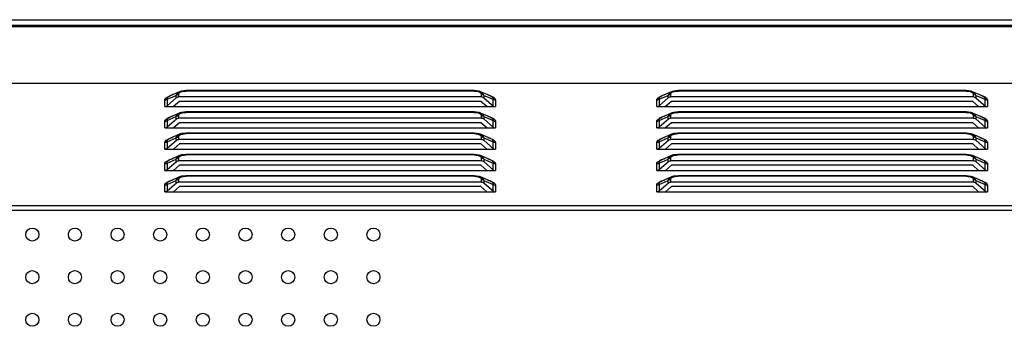
# Model space of a CAD drawing. Units: millimetres. Extents: x 0 to 7000, y 0 to 3600.
# Drawn here: x 5588 to 5738, y 2170 to 2216 of the extents above; entities that cross this region are included whole.
import ezdxf

# ---------------------------------------------------------------- set-up
doc = ezdxf.new("R2010")
doc.units = ezdxf.units.MM
doc.header["$LTSCALE"] = 385
doc.layers.get('0').update_dxf_attribs({"linetype": 'CONTINUOUS'})

msp = doc.modelspace()

# ---------------------------------------------------------------- linework, layer by layer
at = {"color": 7, "linetype": 'CONTINUOUS'}
for p, q in [((4693.813, 2216.47), (5835.916, 2216.47)), ((5835.916, 2215.604), (4703.469, 2215.604)), ((5830.017, 2215.379), (4687.565, 2215.378)), ((4686.365, 2206.801), (5834.018, 2206.802)), ((5612.616, 2205.479), (5611.116, 2204.841)), ((5612.119, 2204.92), (5612.359, 2205.327)), ((5612.359, 2205.327), (5612.616, 2205.479)), ((5612.472, 2205.047), (5612.472, 2204.692)), ((5612.926, 2205.577), (5612.622, 2205.481)), ((5613.601, 2205.646), (5612.926, 2205.577)), ((5657.529, 2205.646), (5613.601, 2205.646)), ((5613.601, 2205.646), (5613.601, 2205.579)), ((5657.529, 2205.579), (5613.601, 2205.579)), ((5658.274, 2205.56), (5657.529, 2205.646)), ((5657.529, 2205.579), (5657.529, 2205.646)), ((5657.529, 2205.579), (5658.133, 2205.513)), ((5658.133, 2205.513), (5658.53, 2205.321)), ((5658.507, 2205.482), (5658.274, 2205.56)), ((5660.011, 2204.843), (5658.514, 2205.479)), ((5658.514, 2205.479), (5658.798, 2205.303)), ((5658.53, 2205.321), (5658.658, 2205.047)), ((5658.658, 2204.692), (5658.658, 2205.047)), ((5658.798, 2205.303), (5659.011, 2204.92)), ((5687.616, 2205.479), (5686.116, 2204.841)), ((5687.119, 2204.92), (5687.359, 2205.327)), ((5687.359, 2205.327), (5687.616, 2205.479)), ((5687.472, 2205.047), (5687.472, 2204.692)), ((5687.926, 2205.577), (5687.622, 2205.481)), ((5688.601, 2205.646), (5687.926, 2205.577)), ((5732.529, 2205.646), (5688.601, 2205.646)), ((5688.601, 2205.646), (5688.601, 2205.579)), ((5732.529, 2205.579), (5688.601, 2205.579)), ((5733.274, 2205.56), (5732.529, 2205.646)), ((5732.529, 2205.579), (5732.529, 2205.646)), ((5732.529, 2205.579), (5733.133, 2205.513)), ((5733.133, 2205.513), (5733.53, 2205.321)), ((5733.507, 2205.482), (5733.274, 2205.56)), ((5735.011, 2204.843), (5733.514, 2205.479)), ((5733.514, 2205.479), (5733.798, 2205.303)), ((5733.53, 2205.321), (5733.658, 2205.047)), ((5733.658, 2204.692), (5733.658, 2205.047)), ((5733.798, 2205.303), (5734.011, 2204.92)), ((5610.358, 2203.219), (5610.358, 2204.195)), ((5610.711, 2204.322), (5612.119, 2204.92)), ((5610.711, 2203.346), (5612.143, 2204.586)), ((5610.711, 2204.322), (5610.711, 2203.346)), ((5610.965, 2204.762), (5611.116, 2204.841)), ((5612.596, 2203.999), (5611.696, 2203.219)), ((5612.119, 2204.565), (5612.119, 2204.92)), ((5612.143, 2204.586), (5612.248, 2204.646)), ((5612.248, 2204.646), (5612.357, 2204.68)), ((5612.357, 2204.68), (5612.472, 2204.692)), ((5658.658, 2204.692), (5612.472, 2204.692)), ((5658.534, 2203.999), (5612.596, 2203.999)), ((5659.434, 2203.22), (5658.534, 2203.999)), ((5658.692, 2204.692), (5658.815, 2204.67)), ((5658.815, 2204.67), (5658.92, 2204.627)), ((5658.92, 2204.627), (5659.011, 2204.565)), ((5659.011, 2204.92), (5660.419, 2204.322)), ((5659.011, 2204.92), (5659.011, 2204.565)), ((5659.011, 2204.565), (5660.543, 2203.229)), ((5660.013, 2204.842), (5660.16, 2204.765)), ((5660.419, 2203.346), (5660.419, 2204.322)), ((5660.564, 2204.548), (5660.657, 2204.456)), ((5660.772, 2204.195), (5660.772, 2203.22)), ((5685.358, 2203.22), (5685.358, 2204.195)), ((5685.711, 2204.322), (5687.119, 2204.92)), ((5685.711, 2203.346), (5687.143, 2204.586)), ((5685.711, 2204.322), (5685.711, 2203.346)), ((5685.965, 2204.762), (5686.116, 2204.841)), ((5687.596, 2203.999), (5686.696, 2203.22)), ((5687.119, 2204.565), (5687.119, 2204.92)), ((5687.143, 2204.586), (5687.248, 2204.646)), ((5687.248, 2204.646), (5687.357, 2204.68)), ((5687.357, 2204.68), (5687.472, 2204.692)), ((5733.658, 2204.692), (5687.472, 2204.692)), ((5733.534, 2203.999), (5687.596, 2203.999)), ((5734.434, 2203.22), (5733.534, 2203.999)), ((5733.692, 2204.692), (5733.815, 2204.67)), ((5733.815, 2204.67), (5733.92, 2204.627)), ((5733.92, 2204.627), (5734.011, 2204.565)), ((5734.011, 2204.92), (5735.419, 2204.322)), ((5734.011, 2204.92), (5734.011, 2204.565)), ((5734.011, 2204.565), (5735.543, 2203.229)), ((5735.013, 2204.842), (5735.16, 2204.765)), ((5735.419, 2203.346), (5735.419, 2204.322)), ((5735.564, 2204.548), (5735.657, 2204.456)), ((5735.772, 2204.195), (5735.772, 2203.22)), ((5610.358, 2203.219), (5660.772, 2203.22)), ((5610.392, 2203.219), (5610.515, 2203.241)), ((5610.515, 2203.241), (5610.62, 2203.284)), ((5610.62, 2203.284), (5610.711, 2203.346)), ((5612.616, 2202.229), (5611.116, 2201.591)), ((5612.119, 2201.67), (5612.359, 2202.077)), ((5612.359, 2202.077), (5612.616, 2202.229)), ((5612.926, 2202.327), (5612.622, 2202.231)), ((5613.601, 2202.396), (5612.926, 2202.327)), ((5657.529, 2202.396), (5613.601, 2202.396)), ((5613.601, 2202.396), (5613.601, 2202.329)), ((5657.529, 2202.329), (5613.601, 2202.329)), ((5658.274, 2202.31), (5657.529, 2202.396)), ((5657.529, 2202.329), (5657.529, 2202.396)), ((5657.529, 2202.329), (5658.133, 2202.263)), ((5658.133, 2202.263), (5658.53, 2202.071)), ((5658.507, 2202.232), (5658.274, 2202.31)), ((5660.011, 2201.593), (5658.514, 2202.229)), ((5658.514, 2202.229), (5658.798, 2202.053)), ((5658.53, 2202.071), (5658.658, 2201.797)), ((5658.798, 2202.053), (5659.011, 2201.67)), ((5685.358, 2203.22), (5735.772, 2203.22)), ((5685.392, 2203.22), (5685.515, 2203.242)), ((5685.515, 2203.242), (5685.62, 2203.284)), ((5685.62, 2203.284), (5685.711, 2203.346)), ((5687.616, 2202.229), (5686.116, 2201.591)), ((5687.119, 2201.67), (5687.359, 2202.077)), ((5687.359, 2202.077), (5687.616, 2202.229)), ((5687.926, 2202.327), (5687.622, 2202.231)), ((5688.601, 2202.396), (5687.926, 2202.327)), ((5732.529, 2202.396), (5688.601, 2202.396)), ((5688.601, 2202.396), (5688.601, 2202.329)), ((5732.529, 2202.329), (5688.601, 2202.329)), ((5733.274, 2202.31), (5732.529, 2202.396)), ((5732.529, 2202.329), (5732.529, 2202.396)), ((5732.529, 2202.329), (5733.133, 2202.263)), ((5733.133, 2202.263), (5733.53, 2202.071)), ((5733.507, 2202.232), (5733.274, 2202.31)), ((5735.011, 2201.593), (5733.514, 2202.229)), ((5733.514, 2202.229), (5733.798, 2202.053)), ((5733.53, 2202.071), (5733.658, 2201.797)), ((5733.798, 2202.053), (5734.011, 2201.67)), ((5610.358, 2199.969), (5610.358, 2200.945)), ((5610.711, 2201.072), (5612.119, 2201.67)), ((5610.711, 2200.096), (5612.143, 2201.336)), ((5610.711, 2201.072), (5610.711, 2200.096)), ((5610.965, 2201.512), (5611.116, 2201.591)), ((5612.596, 2200.749), (5611.696, 2199.969)), ((5612.119, 2201.315), (5612.119, 2201.67)), ((5612.143, 2201.336), (5612.248, 2201.396)), ((5612.248, 2201.396), (5612.357, 2201.43)), ((5612.357, 2201.43), (5612.472, 2201.442)), ((5612.472, 2201.797), (5612.472, 2201.442)), ((5658.658, 2201.442), (5612.472, 2201.442)), ((5658.534, 2200.749), (5612.596, 2200.749)), ((5659.434, 2199.97), (5658.534, 2200.749)), ((5658.658, 2201.442), (5658.658, 2201.797)), ((5658.692, 2201.442), (5658.815, 2201.42)), ((5658.815, 2201.42), (5658.92, 2201.377)), ((5658.92, 2201.377), (5659.011, 2201.315)), ((5659.011, 2201.67), (5660.419, 2201.072)), ((5659.011, 2201.67), (5659.011, 2201.315)), ((5659.011, 2201.315), (5660.543, 2199.979)), ((5660.013, 2201.592), (5660.16, 2201.515)), ((5660.419, 2200.096), (5660.419, 2201.072)), ((5660.564, 2201.298), (5660.657, 2201.206)), ((5660.772, 2200.945), (5660.772, 2199.97)), ((5685.358, 2199.97), (5685.358, 2200.945)), ((5685.711, 2201.072), (5687.119, 2201.67)), ((5685.711, 2200.096), (5687.143, 2201.336)), ((5685.711, 2201.072), (5685.711, 2200.096)), ((5685.965, 2201.512), (5686.116, 2201.591)), ((5687.596, 2200.749), (5686.696, 2199.97)), ((5687.119, 2201.315), (5687.119, 2201.67)), ((5687.143, 2201.336), (5687.248, 2201.396)), ((5687.248, 2201.396), (5687.357, 2201.43)), ((5687.357, 2201.43), (5687.472, 2201.442)), ((5687.472, 2201.797), (5687.472, 2201.442)), ((5733.658, 2201.442), (5687.472, 2201.442)), ((5733.534, 2200.749), (5687.596, 2200.749)), ((5734.434, 2199.97), (5733.534, 2200.749)), ((5733.658, 2201.442), (5733.658, 2201.797)), ((5733.692, 2201.442), (5733.815, 2201.42)), ((5733.815, 2201.42), (5733.92, 2201.377)), ((5733.92, 2201.377), (5734.011, 2201.315)), ((5734.011, 2201.67), (5735.419, 2201.072)), ((5734.011, 2201.67), (5734.011, 2201.315)), ((5734.011, 2201.315), (5735.543, 2199.979)), ((5735.013, 2201.592), (5735.16, 2201.515)), ((5735.419, 2200.096), (5735.419, 2201.072)), ((5735.564, 2201.298), (5735.657, 2201.206)), ((5735.772, 2200.945), (5735.772, 2199.97)), ((5610.358, 2199.969), (5660.772, 2199.97)), ((5610.392, 2199.969), (5610.515, 2199.991)), ((5610.515, 2199.991), (5610.62, 2200.034)), ((5610.62, 2200.034), (5610.711, 2200.096)), ((5612.926, 2199.077), (5612.622, 2198.981)), ((5613.601, 2199.146), (5612.926, 2199.077)), ((5657.529, 2199.146), (5613.601, 2199.146)), ((5613.601, 2199.146), (5613.601, 2199.079)), ((5657.529, 2199.079), (5613.601, 2199.079)), ((5658.274, 2199.06), (5657.529, 2199.146)), ((5657.529, 2199.079), (5657.529, 2199.146)), ((5657.529, 2199.079), (5658.133, 2199.013)), ((5658.507, 2198.982), (5658.274, 2199.06)), ((5685.358, 2199.97), (5735.772, 2199.97)), ((5685.392, 2199.97), (5685.515, 2199.992)), ((5685.515, 2199.992), (5685.62, 2200.034)), ((5685.62, 2200.034), (5685.711, 2200.096)), ((5687.926, 2199.077), (5687.622, 2198.981)), ((5688.601, 2199.146), (5687.926, 2199.077)), ((5732.529, 2199.146), (5688.601, 2199.146)), ((5688.601, 2199.146), (5688.601, 2199.079)), ((5732.529, 2199.079), (5688.601, 2199.079)), ((5733.274, 2199.06), (5732.529, 2199.146)), ((5732.529, 2199.079), (5732.529, 2199.146)), ((5732.529, 2199.079), (5733.133, 2199.013)), ((5733.507, 2198.982), (5733.274, 2199.06)), ((5610.358, 2196.719), (5610.358, 2197.695)), ((5610.711, 2197.822), (5612.119, 2198.42)), ((5610.711, 2196.846), (5612.143, 2198.086)), ((5610.711, 2197.822), (5610.711, 2196.846)), ((5610.965, 2198.262), (5611.116, 2198.341)), ((5612.616, 2198.979), (5611.116, 2198.341)), ((5612.119, 2198.42), (5612.359, 2198.827)), ((5612.119, 2198.065), (5612.119, 2198.42)), ((5612.143, 2198.086), (5612.248, 2198.146)), ((5612.248, 2198.146), (5612.357, 2198.18)), ((5612.357, 2198.18), (5612.472, 2198.192)), ((5612.359, 2198.827), (5612.616, 2198.979)), ((5612.472, 2198.547), (5612.472, 2198.192)), ((5658.658, 2198.192), (5612.472, 2198.192)), ((5658.133, 2199.013), (5658.53, 2198.821)), ((5660.011, 2198.343), (5658.514, 2198.979)), ((5658.514, 2198.979), (5658.798, 2198.803)), ((5658.53, 2198.821), (5658.658, 2198.547)), ((5658.658, 2198.192), (5658.658, 2198.547)), ((5658.692, 2198.192), (5658.815, 2198.17)), ((5658.798, 2198.803), (5659.011, 2198.42)), ((5658.815, 2198.17), (5658.92, 2198.127)), ((5658.92, 2198.127), (5659.011, 2198.065)), ((5659.011, 2198.42), (5660.419, 2197.822)), ((5659.011, 2198.42), (5659.011, 2198.065)), ((5659.011, 2198.065), (5660.543, 2196.729)), ((5660.013, 2198.342), (5660.16, 2198.265)), ((5660.419, 2196.846), (5660.419, 2197.822)), ((5660.564, 2198.048), (5660.657, 2197.956)), ((5660.772, 2197.695), (5660.772, 2196.72)), ((5685.358, 2196.72), (5685.358, 2197.695)), ((5685.711, 2197.822), (5687.119, 2198.42)), ((5685.711, 2196.846), (5687.143, 2198.086)), ((5685.711, 2197.822), (5685.711, 2196.846)), ((5685.965, 2198.262), (5686.116, 2198.341)), ((5687.616, 2198.979), (5686.116, 2198.341)), ((5687.119, 2198.42), (5687.359, 2198.827)), ((5687.119, 2198.065), (5687.119, 2198.42)), ((5687.143, 2198.086), (5687.248, 2198.146)), ((5687.248, 2198.146), (5687.357, 2198.18)), ((5687.357, 2198.18), (5687.472, 2198.192)), ((5687.359, 2198.827), (5687.616, 2198.979)), ((5687.472, 2198.547), (5687.472, 2198.192)), ((5733.658, 2198.192), (5687.472, 2198.192)), ((5733.133, 2199.013), (5733.53, 2198.821)), ((5735.011, 2198.343), (5733.514, 2198.979)), ((5733.514, 2198.979), (5733.798, 2198.803)), ((5733.53, 2198.821), (5733.658, 2198.547)), ((5733.658, 2198.192), (5733.658, 2198.547)), ((5733.692, 2198.192), (5733.815, 2198.17)), ((5733.798, 2198.803), (5734.011, 2198.42)), ((5733.815, 2198.17), (5733.92, 2198.127)), ((5733.92, 2198.127), (5734.011, 2198.065)), ((5734.011, 2198.42), (5735.419, 2197.822)), ((5734.011, 2198.42), (5734.011, 2198.065)), ((5734.011, 2198.065), (5735.543, 2196.729)), ((5735.013, 2198.342), (5735.16, 2198.265)), ((5735.419, 2196.846), (5735.419, 2197.822)), ((5735.564, 2198.048), (5735.657, 2197.956)), ((5735.772, 2197.695), (5735.772, 2196.72)), ((5610.358, 2196.719), (5660.772, 2196.72)), ((5610.392, 2196.719), (5610.515, 2196.741)), ((5610.515, 2196.741), (5610.62, 2196.784)), ((5610.62, 2196.784), (5610.711, 2196.846)), ((5612.596, 2197.499), (5611.696, 2196.719)), ((5658.534, 2197.499), (5612.596, 2197.499)), ((5659.434, 2196.72), (5658.534, 2197.499)), ((5685.358, 2196.72), (5735.772, 2196.72)), ((5685.392, 2196.72), (5685.515, 2196.742)), ((5685.515, 2196.742), (5685.62, 2196.784)), ((5685.62, 2196.784), (5685.711, 2196.846)), ((5687.596, 2197.499), (5686.696, 2196.72)), ((5733.534, 2197.499), (5687.596, 2197.499)), ((5734.434, 2196.72), (5733.534, 2197.499)), ((5610.711, 2194.572), (5612.119, 2195.17)), ((5610.711, 2193.596), (5612.143, 2194.836)), ((5610.711, 2194.572), (5610.711, 2193.596)), ((5610.965, 2195.012), (5611.116, 2195.091)), ((5612.616, 2195.729), (5611.116, 2195.091)), ((5612.119, 2195.17), (5612.359, 2195.577)), ((5612.119, 2194.815), (5612.119, 2195.17)), ((5612.143, 2194.836), (5612.248, 2194.896)), ((5612.248, 2194.896), (5612.357, 2194.93)), ((5612.357, 2194.93), (5612.472, 2194.942)), ((5612.359, 2195.577), (5612.616, 2195.729)), ((5612.472, 2195.297), (5612.472, 2194.942)), ((5658.658, 2194.942), (5612.472, 2194.942)), ((5612.926, 2195.827), (5612.622, 2195.731)), ((5613.601, 2195.896), (5612.926, 2195.827)), ((5657.529, 2195.896), (5613.601, 2195.896)), ((5613.601, 2195.896), (5613.601, 2195.829)), ((5657.529, 2195.829), (5613.601, 2195.829)), ((5658.274, 2195.81), (5657.529, 2195.896)), ((5657.529, 2195.829), (5657.529, 2195.896)), ((5657.529, 2195.829), (5658.133, 2195.763)), ((5658.133, 2195.763), (5658.53, 2195.571)), ((5658.507, 2195.732), (5658.274, 2195.81)), ((5660.011, 2195.093), (5658.514, 2195.729)), ((5658.514, 2195.729), (5658.798, 2195.553)), ((5658.53, 2195.571), (5658.658, 2195.297)), ((5658.658, 2194.942), (5658.658, 2195.297)), ((5658.692, 2194.942), (5658.815, 2194.92)), ((5658.798, 2195.553), (5659.011, 2195.17)), ((5658.815, 2194.92), (5658.92, 2194.877)), ((5658.92, 2194.877), (5659.011, 2194.815)), ((5659.011, 2195.17), (5660.419, 2194.572)), ((5659.011, 2195.17), (5659.011, 2194.815)), ((5659.011, 2194.815), (5660.543, 2193.479)), ((5660.013, 2195.092), (5660.16, 2195.015)), ((5660.419, 2193.596), (5660.419, 2194.572)), ((5660.564, 2194.798), (5660.657, 2194.706)), ((5685.711, 2194.572), (5687.119, 2195.17)), ((5685.711, 2193.596), (5687.143, 2194.836)), ((5685.711, 2194.572), (5685.711, 2193.596)), ((5685.965, 2195.012), (5686.116, 2195.091)), ((5687.616, 2195.729), (5686.116, 2195.091)), ((5687.119, 2195.17), (5687.359, 2195.577)), ((5687.119, 2194.815), (5687.119, 2195.17)), ((5687.143, 2194.836), (5687.248, 2194.896)), ((5687.248, 2194.896), (5687.357, 2194.93)), ((5687.357, 2194.93), (5687.472, 2194.942)), ((5687.359, 2195.577), (5687.616, 2195.729)), ((5687.472, 2195.297), (5687.472, 2194.942)), ((5733.658, 2194.942), (5687.472, 2194.942)), ((5687.926, 2195.827), (5687.622, 2195.731)), ((5688.601, 2195.896), (5687.926, 2195.827)), ((5732.529, 2195.896), (5688.601, 2195.896)), ((5688.601, 2195.896), (5688.601, 2195.829)), ((5732.529, 2195.829), (5688.601, 2195.829)), ((5733.274, 2195.81), (5732.529, 2195.896)), ((5732.529, 2195.829), (5732.529, 2195.896)), ((5732.529, 2195.829), (5733.133, 2195.763)), ((5733.133, 2195.763), (5733.53, 2195.571)), ((5733.507, 2195.732), (5733.274, 2195.81)), ((5735.011, 2195.093), (5733.514, 2195.729)), ((5733.514, 2195.729), (5733.798, 2195.553)), ((5733.53, 2195.571), (5733.658, 2195.297)), ((5733.658, 2194.942), (5733.658, 2195.297)), ((5733.692, 2194.942), (5733.815, 2194.92)), ((5733.798, 2195.553), (5734.011, 2195.17)), ((5733.815, 2194.92), (5733.92, 2194.877)), ((5733.92, 2194.877), (5734.011, 2194.815)), ((5734.011, 2195.17), (5735.419, 2194.572)), ((5734.011, 2195.17), (5734.011, 2194.815)), ((5734.011, 2194.815), (5735.543, 2193.479)), ((5735.013, 2195.092), (5735.16, 2195.015)), ((5735.419, 2193.596), (5735.419, 2194.572)), ((5735.564, 2194.798), (5735.657, 2194.706)), ((5610.358, 2193.469), (5610.358, 2194.445)), ((5610.358, 2193.469), (5660.772, 2193.47)), ((5610.392, 2193.469), (5610.515, 2193.491)), ((5610.515, 2193.491), (5610.62, 2193.534)), ((5610.62, 2193.534), (5610.711, 2193.596)), ((5612.596, 2194.249), (5611.696, 2193.469)), ((5658.534, 2194.249), (5612.596, 2194.249)), ((5659.434, 2193.47), (5658.534, 2194.249)), ((5660.772, 2194.445), (5660.772, 2193.47)), ((5685.358, 2193.47), (5685.358, 2194.445)), ((5685.358, 2193.47), (5735.772, 2193.47)), ((5685.392, 2193.47), (5685.515, 2193.492)), ((5685.515, 2193.492), (5685.62, 2193.534)), ((5685.62, 2193.534), (5685.711, 2193.596)), ((5687.596, 2194.249), (5686.696, 2193.47)), ((5733.534, 2194.249), (5687.596, 2194.249)), ((5734.434, 2193.47), (5733.534, 2194.249)), ((5735.772, 2194.445), (5735.772, 2193.47)), ((5610.711, 2191.322), (5612.119, 2191.92)), ((5610.711, 2190.346), (5612.143, 2191.586)), ((5610.965, 2191.762), (5611.116, 2191.841)), ((5612.616, 2192.479), (5611.116, 2191.841)), ((5612.119, 2191.92), (5612.359, 2192.327)), ((5612.119, 2191.565), (5612.119, 2191.92)), ((5612.143, 2191.586), (5612.248, 2191.646)), ((5612.248, 2191.646), (5612.357, 2191.68)), ((5612.357, 2191.68), (5612.472, 2191.692)), ((5612.359, 2192.327), (5612.616, 2192.479)), ((5612.472, 2192.047), (5612.472, 2191.692)), ((5658.658, 2191.692), (5612.472, 2191.692)), ((5612.926, 2192.577), (5612.622, 2192.481)), ((5613.601, 2192.646), (5612.926, 2192.577)), ((5657.529, 2192.646), (5613.601, 2192.646)), ((5613.601, 2192.646), (5613.601, 2192.579)), ((5657.529, 2192.579), (5613.601, 2192.579)), ((5658.274, 2192.56), (5657.529, 2192.646)), ((5657.529, 2192.579), (5657.529, 2192.646)), ((5657.529, 2192.579), (5658.133, 2192.513)), ((5658.133, 2192.513), (5658.53, 2192.321)), ((5658.507, 2192.482), (5658.274, 2192.56)), ((5660.011, 2191.843), (5658.514, 2192.479)), ((5658.514, 2192.479), (5658.798, 2192.303)), ((5658.53, 2192.321), (5658.658, 2192.047)), ((5658.658, 2191.692), (5658.658, 2192.047)), ((5658.692, 2191.692), (5658.815, 2191.67)), ((5658.798, 2192.303), (5659.011, 2191.92)), ((5658.815, 2191.67), (5658.92, 2191.627)), ((5658.92, 2191.627), (5659.011, 2191.565)), ((5659.011, 2191.92), (5660.419, 2191.322)), ((5659.011, 2191.92), (5659.011, 2191.565)), ((5659.011, 2191.565), (5660.543, 2190.229)), ((5660.013, 2191.842), (5660.16, 2191.765)), ((5660.564, 2191.548), (5660.657, 2191.456)), ((5685.711, 2191.322), (5687.119, 2191.92)), ((5685.711, 2190.346), (5687.143, 2191.586)), ((5685.965, 2191.762), (5686.116, 2191.841)), ((5687.616, 2192.479), (5686.116, 2191.841)), ((5687.119, 2191.92), (5687.359, 2192.327)), ((5687.119, 2191.565), (5687.119, 2191.92)), ((5687.143, 2191.586), (5687.248, 2191.646)), ((5687.248, 2191.646), (5687.357, 2191.68)), ((5687.357, 2191.68), (5687.472, 2191.692)), ((5687.359, 2192.327), (5687.616, 2192.479)), ((5687.472, 2192.047), (5687.472, 2191.692)), ((5733.658, 2191.692), (5687.472, 2191.692)), ((5687.926, 2192.577), (5687.622, 2192.481)), ((5688.601, 2192.646), (5687.926, 2192.577)), ((5732.529, 2192.646), (5688.601, 2192.646)), ((5688.601, 2192.646), (5688.601, 2192.579)), ((5732.529, 2192.579), (5688.601, 2192.579)), ((5733.274, 2192.56), (5732.529, 2192.646)), ((5732.529, 2192.579), (5732.529, 2192.646)), ((5732.529, 2192.579), (5733.133, 2192.513)), ((5733.133, 2192.513), (5733.53, 2192.321)), ((5733.507, 2192.482), (5733.274, 2192.56)), ((5735.011, 2191.843), (5733.514, 2192.479)), ((5733.514, 2192.479), (5733.798, 2192.303)), ((5733.53, 2192.321), (5733.658, 2192.047)), ((5733.658, 2191.692), (5733.658, 2192.047)), ((5733.692, 2191.692), (5733.815, 2191.67)), ((5733.798, 2192.303), (5734.011, 2191.92)), ((5733.815, 2191.67), (5733.92, 2191.627)), ((5733.92, 2191.627), (5734.011, 2191.565)), ((5734.011, 2191.92), (5735.419, 2191.322)), ((5734.011, 2191.92), (5734.011, 2191.565)), ((5734.011, 2191.565), (5735.543, 2190.229)), ((5735.013, 2191.842), (5735.16, 2191.765)), ((5735.564, 2191.548), (5735.657, 2191.456)), ((5610.358, 2190.219), (5610.358, 2191.195)), ((5610.358, 2190.219), (5660.772, 2190.22)), ((5610.392, 2190.219), (5610.515, 2190.241)), ((5610.515, 2190.241), (5610.62, 2190.284)), ((5610.62, 2190.284), (5610.711, 2190.346)), ((5610.711, 2191.322), (5610.711, 2190.346)), ((5612.596, 2190.999), (5611.696, 2190.219)), ((5658.534, 2190.999), (5612.596, 2190.999)), ((5659.434, 2190.22), (5658.534, 2190.999)), ((5660.419, 2190.346), (5660.419, 2191.322)), ((5660.772, 2191.195), (5660.772, 2190.22)), ((5685.358, 2190.22), (5685.358, 2191.195)), ((5685.358, 2190.22), (5735.772, 2190.22)), ((5685.392, 2190.22), (5685.515, 2190.242)), ((5685.515, 2190.242), (5685.62, 2190.284)), ((5685.62, 2190.284), (5685.711, 2190.346)), ((5685.711, 2191.322), (5685.711, 2190.346)), ((5687.596, 2190.999), (5686.696, 2190.22)), ((5733.534, 2190.999), (5687.596, 2190.999)), ((5734.434, 2190.22), (5733.534, 2190.999)), ((5735.419, 2190.346), (5735.419, 2191.322)), ((5735.772, 2191.195), (5735.772, 2190.22)), ((4686.365, 2188.094), (5834.018, 2188.095)), ((4686.365, 2187.401), (5834.018, 2187.402))]:
    msp.add_line(p, q, dxfattribs=at)
for centre in [(5590.165, 2183.678), (5596.665, 2183.678), (5603.165, 2183.678), (5609.665, 2183.678), (5616.165, 2183.678), (5622.665, 2183.678), (5629.165, 2183.678), (5635.665, 2183.678), (5642.165, 2183.678), (5590.165, 2177.178), (5596.665, 2177.178), (5603.165, 2177.178), (5609.665, 2177.178), (5616.165, 2177.178), (5622.665, 2177.178), (5629.165, 2177.178), (5635.665, 2177.178), (5642.165, 2177.178), (5590.165, 2170.678), (5596.665, 2170.678), (5603.165, 2170.678), (5609.665, 2170.678), (5616.165, 2170.678), (5622.665, 2170.678), (5629.165, 2170.678), (5635.665, 2170.678), (5642.165, 2170.678)]:
    msp.add_circle(centre, 1, dxfattribs=at)
for points, knots in [([(5612.472, 2205.047), (5612.408, 2205.047), (5612.28, 2205.023), (5612.166, 2204.961), (5612.119, 2204.92)], [0, 0, 0, 0, 0.5071328, 1, 1, 1, 1]), ([(5612.472, 2205.047), (5612.472, 2205.1), (5612.504, 2205.215), (5612.582, 2205.303), (5612.629, 2205.342)], [0, 0, 0, 0, 0.4648958, 1, 1, 1, 1]), ([(5612.629, 2205.342), (5612.682, 2205.386), (5612.815, 2205.463), (5612.961, 2205.505), (5613.041, 2205.523)], [0, 0, 0, 0, 0.4546595, 1, 1, 1, 1]), ([(5613.041, 2205.523), (5613.131, 2205.543), (5613.317, 2205.571), (5613.505, 2205.579), (5613.601, 2205.579)], [0, 0, 0, 0, 0.4881589, 1, 1, 1, 1]), ([(5659.011, 2204.92), (5658.964, 2204.961), (5658.85, 2205.023), (5658.722, 2205.047), (5658.658, 2205.047)], [0, 0, 0, 0, 0.4928671, 1, 1, 1, 1]), ([(5687.472, 2205.047), (5687.408, 2205.047), (5687.28, 2205.023), (5687.166, 2204.961), (5687.119, 2204.92)], [0, 0, 0, 0, 0.5071328, 1, 1, 1, 1]), ([(5687.472, 2205.047), (5687.472, 2205.1), (5687.504, 2205.215), (5687.582, 2205.303), (5687.629, 2205.342)], [0, 0, 0, 0, 0.4648958, 1, 1, 1, 1]), ([(5687.629, 2205.342), (5687.682, 2205.387), (5687.815, 2205.463), (5687.961, 2205.505), (5688.041, 2205.523)], [0, 0, 0, 0, 0.4546595, 1, 1, 1, 1]), ([(5688.041, 2205.523), (5688.131, 2205.543), (5688.317, 2205.571), (5688.505, 2205.579), (5688.601, 2205.579)], [0, 0, 0, 0, 0.4881589, 1, 1, 1, 1]), ([(5734.011, 2204.92), (5733.964, 2204.961), (5733.85, 2205.023), (5733.722, 2205.047), (5733.658, 2205.047)], [0, 0, 0, 0, 0.4928671, 1, 1, 1, 1]), ([(5610.358, 2204.195), (5610.358, 2204.386), (5610.8, 2204.769), (5611.236, 2204.919), (5611.521, 2204.99)], [0, 0, 0, 0, 0.3937782, 1, 1, 1, 1]), ([(5610.711, 2204.322), (5610.664, 2204.281), (5610.55, 2204.219), (5610.423, 2204.195), (5610.358, 2204.195)], [0, 0, 0, 0, 0.4900821, 1, 1, 1, 1]), ([(5610.711, 2204.322), (5610.707, 2204.348), (5610.705, 2204.402), (5610.716, 2204.456), (5610.724, 2204.482)], [0, 0, 0, 0, 0.4929422, 1, 1, 1, 1]), ([(5610.724, 2204.482), (5610.742, 2204.535), (5610.809, 2204.645), (5610.908, 2204.725), (5610.965, 2204.762)], [0, 0, 0, 0, 0.4524315, 1, 1, 1, 1]), ([(5659.618, 2204.988), (5659.802, 2204.942), (5660.134, 2204.828), (5660.443, 2204.652), (5660.564, 2204.548)], [0, 0, 0, 0, 0.5426891, 1, 1, 1, 1]), ([(5660.16, 2204.765), (5660.245, 2204.711), (5660.387, 2204.589), (5660.432, 2204.399), (5660.419, 2204.322)], [0, 0, 0, 0, 0.5611203, 1, 1, 1, 1]), ([(5660.772, 2204.195), (5660.707, 2204.195), (5660.58, 2204.219), (5660.466, 2204.281), (5660.419, 2204.322)], [0, 0, 0, 0, 0.509918, 1, 1, 1, 1]), ([(5660.657, 2204.456), (5660.691, 2204.417), (5660.747, 2204.337), (5660.772, 2204.24), (5660.772, 2204.195)], [0, 0, 0, 0, 0.5357462, 1, 1, 1, 1]), ([(5685.358, 2204.195), (5685.358, 2204.386), (5685.8, 2204.769), (5686.236, 2204.919), (5686.521, 2204.99)], [0, 0, 0, 0, 0.3937782, 1, 1, 1, 1]), ([(5685.711, 2204.322), (5685.664, 2204.281), (5685.55, 2204.219), (5685.423, 2204.195), (5685.358, 2204.195)], [0, 0, 0, 0, 0.4900821, 1, 1, 1, 1]), ([(5685.711, 2204.322), (5685.707, 2204.348), (5685.705, 2204.403), (5685.716, 2204.456), (5685.724, 2204.482)], [0, 0, 0, 0, 0.4929421, 1, 1, 1, 1]), ([(5685.724, 2204.482), (5685.742, 2204.535), (5685.809, 2204.645), (5685.908, 2204.725), (5685.965, 2204.762)], [0, 0, 0, 0, 0.4524317, 1, 1, 1, 1]), ([(5734.618, 2204.988), (5734.802, 2204.942), (5735.134, 2204.828), (5735.443, 2204.652), (5735.564, 2204.548)], [0, 0, 0, 0, 0.5426891, 1, 1, 1, 1]), ([(5735.16, 2204.765), (5735.245, 2204.711), (5735.387, 2204.589), (5735.432, 2204.399), (5735.419, 2204.322)], [0, 0, 0, 0, 0.5611203, 1, 1, 1, 1]), ([(5735.772, 2204.195), (5735.707, 2204.195), (5735.58, 2204.219), (5735.466, 2204.281), (5735.419, 2204.322)], [0, 0, 0, 0, 0.509918, 1, 1, 1, 1]), ([(5735.657, 2204.456), (5735.691, 2204.417), (5735.747, 2204.337), (5735.772, 2204.24), (5735.772, 2204.195)], [0, 0, 0, 0, 0.5357462, 1, 1, 1, 1]), ([(5612.472, 2201.797), (5612.472, 2201.85), (5612.504, 2201.965), (5612.582, 2202.053), (5612.629, 2202.092)], [0, 0, 0, 0, 0.4648957, 1, 1, 1, 1]), ([(5612.629, 2202.092), (5612.682, 2202.136), (5612.815, 2202.213), (5612.961, 2202.255), (5613.041, 2202.273)], [0, 0, 0, 0, 0.4546596, 1, 1, 1, 1]), ([(5613.041, 2202.273), (5613.131, 2202.293), (5613.317, 2202.321), (5613.505, 2202.329), (5613.601, 2202.329)], [0, 0, 0, 0, 0.4881586, 1, 1, 1, 1]), ([(5687.472, 2201.797), (5687.472, 2201.85), (5687.504, 2201.965), (5687.582, 2202.053), (5687.629, 2202.092)], [0, 0, 0, 0, 0.4648958, 1, 1, 1, 1]), ([(5687.629, 2202.092), (5687.682, 2202.137), (5687.815, 2202.213), (5687.961, 2202.255), (5688.041, 2202.273)], [0, 0, 0, 0, 0.4546595, 1, 1, 1, 1]), ([(5688.041, 2202.273), (5688.131, 2202.293), (5688.317, 2202.321), (5688.505, 2202.329), (5688.601, 2202.329)], [0, 0, 0, 0, 0.4881588, 1, 1, 1, 1]), ([(5610.358, 2200.945), (5610.358, 2201.136), (5610.8, 2201.519), (5611.236, 2201.669), (5611.521, 2201.74)], [0, 0, 0, 0, 0.3937782, 1, 1, 1, 1]), ([(5610.711, 2201.072), (5610.664, 2201.031), (5610.55, 2200.969), (5610.423, 2200.945), (5610.358, 2200.945)], [0, 0, 0, 0, 0.4900821, 1, 1, 1, 1]), ([(5610.711, 2201.072), (5610.707, 2201.098), (5610.705, 2201.152), (5610.716, 2201.206), (5610.724, 2201.232)], [0, 0, 0, 0, 0.4929421, 1, 1, 1, 1]), ([(5610.724, 2201.232), (5610.742, 2201.285), (5610.809, 2201.395), (5610.908, 2201.475), (5610.965, 2201.512)], [0, 0, 0, 0, 0.4524316, 1, 1, 1, 1]), ([(5612.472, 2201.797), (5612.408, 2201.797), (5612.28, 2201.773), (5612.166, 2201.711), (5612.119, 2201.67)], [0, 0, 0, 0, 0.5071328, 1, 1, 1, 1]), ([(5659.011, 2201.67), (5658.964, 2201.711), (5658.85, 2201.773), (5658.722, 2201.797), (5658.658, 2201.797)], [0, 0, 0, 0, 0.4928671, 1, 1, 1, 1]), ([(5659.618, 2201.738), (5659.802, 2201.692), (5660.134, 2201.578), (5660.443, 2201.402), (5660.564, 2201.298)], [0, 0, 0, 0, 0.5426891, 1, 1, 1, 1]), ([(5660.16, 2201.515), (5660.245, 2201.461), (5660.387, 2201.339), (5660.432, 2201.149), (5660.419, 2201.072)], [0, 0, 0, 0, 0.5611203, 1, 1, 1, 1]), ([(5660.772, 2200.945), (5660.707, 2200.945), (5660.58, 2200.969), (5660.466, 2201.031), (5660.419, 2201.072)], [0, 0, 0, 0, 0.509918, 1, 1, 1, 1]), ([(5660.657, 2201.206), (5660.691, 2201.167), (5660.747, 2201.087), (5660.772, 2200.99), (5660.772, 2200.945)], [0, 0, 0, 0, 0.5357462, 1, 1, 1, 1]), ([(5685.358, 2200.945), (5685.358, 2201.136), (5685.8, 2201.519), (5686.236, 2201.669), (5686.521, 2201.74)], [0, 0, 0, 0, 0.3937782, 1, 1, 1, 1]), ([(5685.711, 2201.072), (5685.664, 2201.031), (5685.55, 2200.969), (5685.423, 2200.945), (5685.358, 2200.945)], [0, 0, 0, 0, 0.4900821, 1, 1, 1, 1]), ([(5685.711, 2201.072), (5685.707, 2201.098), (5685.705, 2201.153), (5685.716, 2201.206), (5685.724, 2201.232)], [0, 0, 0, 0, 0.4929421, 1, 1, 1, 1]), ([(5685.724, 2201.232), (5685.742, 2201.285), (5685.809, 2201.395), (5685.908, 2201.475), (5685.965, 2201.512)], [0, 0, 0, 0, 0.4524316, 1, 1, 1, 1]), ([(5687.472, 2201.797), (5687.408, 2201.797), (5687.28, 2201.773), (5687.166, 2201.711), (5687.119, 2201.67)], [0, 0, 0, 0, 0.5071328, 1, 1, 1, 1]), ([(5734.011, 2201.67), (5733.964, 2201.711), (5733.85, 2201.773), (5733.722, 2201.797), (5733.658, 2201.797)], [0, 0, 0, 0, 0.4928671, 1, 1, 1, 1]), ([(5734.618, 2201.738), (5734.802, 2201.692), (5735.134, 2201.578), (5735.443, 2201.402), (5735.564, 2201.298)], [0, 0, 0, 0, 0.5426891, 1, 1, 1, 1]), ([(5735.16, 2201.515), (5735.245, 2201.461), (5735.387, 2201.339), (5735.432, 2201.149), (5735.419, 2201.072)], [0, 0, 0, 0, 0.5611203, 1, 1, 1, 1]), ([(5735.772, 2200.945), (5735.707, 2200.945), (5735.58, 2200.969), (5735.466, 2201.031), (5735.419, 2201.072)], [0, 0, 0, 0, 0.509918, 1, 1, 1, 1]), ([(5735.657, 2201.206), (5735.691, 2201.167), (5735.747, 2201.087), (5735.772, 2200.99), (5735.772, 2200.945)], [0, 0, 0, 0, 0.5357462, 1, 1, 1, 1]), ([(5613.041, 2199.023), (5613.131, 2199.043), (5613.317, 2199.071), (5613.505, 2199.079), (5613.601, 2199.079)], [0, 0, 0, 0, 0.4881586, 1, 1, 1, 1]), ([(5688.041, 2199.023), (5688.131, 2199.043), (5688.317, 2199.071), (5688.505, 2199.079), (5688.601, 2199.079)], [0, 0, 0, 0, 0.4881588, 1, 1, 1, 1]), ([(5610.358, 2197.695), (5610.358, 2197.886), (5610.8, 2198.269), (5611.236, 2198.419), (5611.521, 2198.49)], [0, 0, 0, 0, 0.3937782, 1, 1, 1, 1]), ([(5610.711, 2197.822), (5610.664, 2197.781), (5610.55, 2197.719), (5610.423, 2197.695), (5610.358, 2197.695)], [0, 0, 0, 0, 0.4900821, 1, 1, 1, 1]), ([(5610.711, 2197.822), (5610.707, 2197.848), (5610.705, 2197.902), (5610.716, 2197.956), (5610.724, 2197.982)], [0, 0, 0, 0, 0.4929421, 1, 1, 1, 1]), ([(5610.724, 2197.982), (5610.742, 2198.035), (5610.809, 2198.145), (5610.908, 2198.225), (5610.965, 2198.262)], [0, 0, 0, 0, 0.4524316, 1, 1, 1, 1]), ([(5612.472, 2198.547), (5612.408, 2198.547), (5612.28, 2198.523), (5612.166, 2198.461), (5612.119, 2198.42)], [0, 0, 0, 0, 0.5071328, 1, 1, 1, 1]), ([(5612.472, 2198.547), (5612.472, 2198.6), (5612.504, 2198.715), (5612.582, 2198.803), (5612.629, 2198.842)], [0, 0, 0, 0, 0.4648957, 1, 1, 1, 1]), ([(5612.629, 2198.842), (5612.682, 2198.886), (5612.815, 2198.963), (5612.961, 2199.005), (5613.041, 2199.023)], [0, 0, 0, 0, 0.4546596, 1, 1, 1, 1]), ([(5659.011, 2198.42), (5658.964, 2198.461), (5658.85, 2198.523), (5658.722, 2198.547), (5658.658, 2198.547)], [0, 0, 0, 0, 0.4928671, 1, 1, 1, 1]), ([(5659.618, 2198.488), (5659.802, 2198.442), (5660.134, 2198.328), (5660.443, 2198.152), (5660.564, 2198.048)], [0, 0, 0, 0, 0.5426891, 1, 1, 1, 1]), ([(5660.16, 2198.265), (5660.245, 2198.211), (5660.387, 2198.089), (5660.432, 2197.899), (5660.419, 2197.822)], [0, 0, 0, 0, 0.5611203, 1, 1, 1, 1]), ([(5660.772, 2197.695), (5660.707, 2197.695), (5660.58, 2197.719), (5660.466, 2197.781), (5660.419, 2197.822)], [0, 0, 0, 0, 0.509918, 1, 1, 1, 1]), ([(5660.657, 2197.956), (5660.691, 2197.917), (5660.747, 2197.837), (5660.772, 2197.74), (5660.772, 2197.695)], [0, 0, 0, 0, 0.5357462, 1, 1, 1, 1]), ([(5685.358, 2197.695), (5685.358, 2197.886), (5685.8, 2198.269), (5686.236, 2198.419), (5686.521, 2198.49)], [0, 0, 0, 0, 0.3937782, 1, 1, 1, 1]), ([(5685.711, 2197.822), (5685.664, 2197.781), (5685.55, 2197.719), (5685.423, 2197.695), (5685.358, 2197.695)], [0, 0, 0, 0, 0.4900821, 1, 1, 1, 1]), ([(5685.711, 2197.822), (5685.707, 2197.848), (5685.705, 2197.903), (5685.716, 2197.956), (5685.724, 2197.982)], [0, 0, 0, 0, 0.4929421, 1, 1, 1, 1]), ([(5685.724, 2197.982), (5685.742, 2198.035), (5685.809, 2198.145), (5685.908, 2198.225), (5685.965, 2198.262)], [0, 0, 0, 0, 0.4524318, 1, 1, 1, 1]), ([(5687.472, 2198.547), (5687.408, 2198.547), (5687.28, 2198.523), (5687.166, 2198.461), (5687.119, 2198.42)], [0, 0, 0, 0, 0.5071328, 1, 1, 1, 1]), ([(5687.472, 2198.547), (5687.472, 2198.6), (5687.504, 2198.715), (5687.582, 2198.803), (5687.629, 2198.842)], [0, 0, 0, 0, 0.4648958, 1, 1, 1, 1]), ([(5687.629, 2198.842), (5687.682, 2198.887), (5687.815, 2198.963), (5687.961, 2199.005), (5688.041, 2199.023)], [0, 0, 0, 0, 0.4546595, 1, 1, 1, 1]), ([(5734.011, 2198.42), (5733.964, 2198.461), (5733.85, 2198.523), (5733.722, 2198.547), (5733.658, 2198.547)], [0, 0, 0, 0, 0.4928671, 1, 1, 1, 1]), ([(5734.618, 2198.488), (5734.802, 2198.442), (5735.134, 2198.328), (5735.443, 2198.152), (5735.564, 2198.048)], [0, 0, 0, 0, 0.5426891, 1, 1, 1, 1]), ([(5735.16, 2198.265), (5735.245, 2198.211), (5735.387, 2198.089), (5735.432, 2197.899), (5735.419, 2197.822)], [0, 0, 0, 0, 0.5611203, 1, 1, 1, 1]), ([(5735.772, 2197.695), (5735.707, 2197.695), (5735.58, 2197.719), (5735.466, 2197.781), (5735.419, 2197.822)], [0, 0, 0, 0, 0.509918, 1, 1, 1, 1]), ([(5735.657, 2197.956), (5735.691, 2197.917), (5735.747, 2197.837), (5735.772, 2197.74), (5735.772, 2197.695)], [0, 0, 0, 0, 0.5357462, 1, 1, 1, 1]), ([(5610.358, 2194.445), (5610.358, 2194.636), (5610.8, 2195.019), (5611.236, 2195.169), (5611.521, 2195.24)], [0, 0, 0, 0, 0.3937782, 1, 1, 1, 1]), ([(5610.711, 2194.572), (5610.664, 2194.531), (5610.55, 2194.469), (5610.423, 2194.445), (5610.358, 2194.445)], [0, 0, 0, 0, 0.4900821, 1, 1, 1, 1]), ([(5610.711, 2194.572), (5610.707, 2194.598), (5610.705, 2194.652), (5610.716, 2194.706), (5610.724, 2194.732)], [0, 0, 0, 0, 0.4929421, 1, 1, 1, 1]), ([(5610.724, 2194.732), (5610.742, 2194.785), (5610.809, 2194.895), (5610.908, 2194.975), (5610.965, 2195.012)], [0, 0, 0, 0, 0.4524316, 1, 1, 1, 1]), ([(5612.472, 2195.297), (5612.408, 2195.297), (5612.28, 2195.273), (5612.166, 2195.211), (5612.119, 2195.17)], [0, 0, 0, 0, 0.5071328, 1, 1, 1, 1]), ([(5612.472, 2195.297), (5612.472, 2195.35), (5612.504, 2195.465), (5612.582, 2195.553), (5612.629, 2195.592)], [0, 0, 0, 0, 0.4648958, 1, 1, 1, 1]), ([(5612.629, 2195.592), (5612.682, 2195.636), (5612.815, 2195.713), (5612.961, 2195.755), (5613.041, 2195.773)], [0, 0, 0, 0, 0.4546595, 1, 1, 1, 1]), ([(5613.041, 2195.773), (5613.131, 2195.793), (5613.317, 2195.821), (5613.505, 2195.829), (5613.601, 2195.829)], [0, 0, 0, 0, 0.4881589, 1, 1, 1, 1]), ([(5659.011, 2195.17), (5658.964, 2195.211), (5658.85, 2195.273), (5658.722, 2195.297), (5658.658, 2195.297)], [0, 0, 0, 0, 0.4928671, 1, 1, 1, 1]), ([(5659.618, 2195.238), (5659.802, 2195.192), (5660.134, 2195.078), (5660.443, 2194.902), (5660.564, 2194.798)], [0, 0, 0, 0, 0.5426891, 1, 1, 1, 1]), ([(5660.16, 2195.015), (5660.245, 2194.961), (5660.387, 2194.839), (5660.432, 2194.649), (5660.419, 2194.572)], [0, 0, 0, 0, 0.5611203, 1, 1, 1, 1]), ([(5660.772, 2194.445), (5660.707, 2194.445), (5660.58, 2194.469), (5660.466, 2194.531), (5660.419, 2194.572)], [0, 0, 0, 0, 0.509918, 1, 1, 1, 1]), ([(5660.657, 2194.706), (5660.691, 2194.667), (5660.747, 2194.587), (5660.772, 2194.49), (5660.772, 2194.445)], [0, 0, 0, 0, 0.5357462, 1, 1, 1, 1]), ([(5685.358, 2194.445), (5685.358, 2194.636), (5685.8, 2195.019), (5686.236, 2195.169), (5686.521, 2195.24)], [0, 0, 0, 0, 0.3937782, 1, 1, 1, 1]), ([(5685.711, 2194.572), (5685.664, 2194.531), (5685.55, 2194.469), (5685.423, 2194.445), (5685.358, 2194.445)], [0, 0, 0, 0, 0.4900821, 1, 1, 1, 1]), ([(5685.711, 2194.572), (5685.707, 2194.598), (5685.705, 2194.653), (5685.716, 2194.706), (5685.724, 2194.732)], [0, 0, 0, 0, 0.4929422, 1, 1, 1, 1]), ([(5685.724, 2194.732), (5685.742, 2194.785), (5685.809, 2194.895), (5685.908, 2194.975), (5685.965, 2195.012)], [0, 0, 0, 0, 0.4524315, 1, 1, 1, 1]), ([(5687.472, 2195.297), (5687.408, 2195.297), (5687.28, 2195.273), (5687.166, 2195.211), (5687.119, 2195.17)], [0, 0, 0, 0, 0.5071328, 1, 1, 1, 1]), ([(5687.472, 2195.297), (5687.472, 2195.35), (5687.504, 2195.465), (5687.582, 2195.553), (5687.629, 2195.592)], [0, 0, 0, 0, 0.4648958, 1, 1, 1, 1]), ([(5687.629, 2195.592), (5687.682, 2195.637), (5687.815, 2195.713), (5687.961, 2195.755), (5688.041, 2195.773)], [0, 0, 0, 0, 0.4546595, 1, 1, 1, 1]), ([(5688.041, 2195.773), (5688.131, 2195.793), (5688.317, 2195.821), (5688.505, 2195.829), (5688.601, 2195.829)], [0, 0, 0, 0, 0.4881588, 1, 1, 1, 1]), ([(5734.011, 2195.17), (5733.964, 2195.211), (5733.85, 2195.273), (5733.722, 2195.297), (5733.658, 2195.297)], [0, 0, 0, 0, 0.4928671, 1, 1, 1, 1]), ([(5734.618, 2195.238), (5734.802, 2195.192), (5735.134, 2195.078), (5735.443, 2194.902), (5735.564, 2194.798)], [0, 0, 0, 0, 0.5426891, 1, 1, 1, 1]), ([(5735.16, 2195.015), (5735.245, 2194.961), (5735.387, 2194.839), (5735.432, 2194.649), (5735.419, 2194.572)], [0, 0, 0, 0, 0.5611203, 1, 1, 1, 1]), ([(5735.772, 2194.445), (5735.707, 2194.445), (5735.58, 2194.469), (5735.466, 2194.531), (5735.419, 2194.572)], [0, 0, 0, 0, 0.509918, 1, 1, 1, 1]), ([(5735.657, 2194.706), (5735.691, 2194.667), (5735.747, 2194.587), (5735.772, 2194.49), (5735.772, 2194.445)], [0, 0, 0, 0, 0.5357462, 1, 1, 1, 1]), ([(5610.358, 2191.195), (5610.358, 2191.386), (5610.8, 2191.769), (5611.236, 2191.919), (5611.521, 2191.99)], [0, 0, 0, 0, 0.3937782, 1, 1, 1, 1]), ([(5610.724, 2191.482), (5610.742, 2191.535), (5610.809, 2191.645), (5610.908, 2191.725), (5610.965, 2191.762)], [0, 0, 0, 0, 0.4524317, 1, 1, 1, 1]), ([(5612.472, 2192.047), (5612.408, 2192.047), (5612.28, 2192.023), (5612.166, 2191.961), (5612.119, 2191.92)], [0, 0, 0, 0, 0.5071328, 1, 1, 1, 1]), ([(5612.472, 2192.047), (5612.472, 2192.1), (5612.504, 2192.215), (5612.582, 2192.303), (5612.629, 2192.342)], [0, 0, 0, 0, 0.4648957, 1, 1, 1, 1]), ([(5612.629, 2192.342), (5612.682, 2192.386), (5612.815, 2192.463), (5612.961, 2192.505), (5613.041, 2192.523)], [0, 0, 0, 0, 0.4546596, 1, 1, 1, 1]), ([(5613.041, 2192.523), (5613.131, 2192.543), (5613.317, 2192.571), (5613.505, 2192.579), (5613.601, 2192.579)], [0, 0, 0, 0, 0.4881585, 1, 1, 1, 1]), ([(5659.011, 2191.92), (5658.964, 2191.961), (5658.85, 2192.023), (5658.722, 2192.047), (5658.658, 2192.047)], [0, 0, 0, 0, 0.4928671, 1, 1, 1, 1]), ([(5659.618, 2191.988), (5659.802, 2191.942), (5660.134, 2191.828), (5660.443, 2191.652), (5660.564, 2191.548)], [0, 0, 0, 0, 0.5426891, 1, 1, 1, 1]), ([(5660.16, 2191.765), (5660.245, 2191.711), (5660.387, 2191.589), (5660.432, 2191.399), (5660.419, 2191.322)], [0, 0, 0, 0, 0.5611203, 1, 1, 1, 1]), ([(5685.358, 2191.195), (5685.358, 2191.386), (5685.8, 2191.769), (5686.236, 2191.919), (5686.521, 2191.99)], [0, 0, 0, 0, 0.3937782, 1, 1, 1, 1]), ([(5685.724, 2191.482), (5685.742, 2191.535), (5685.809, 2191.645), (5685.908, 2191.725), (5685.965, 2191.762)], [0, 0, 0, 0, 0.4524319, 1, 1, 1, 1]), ([(5687.472, 2192.047), (5687.408, 2192.047), (5687.28, 2192.023), (5687.166, 2191.961), (5687.119, 2191.92)], [0, 0, 0, 0, 0.5071328, 1, 1, 1, 1]), ([(5687.472, 2192.047), (5687.472, 2192.1), (5687.504, 2192.215), (5687.582, 2192.303), (5687.629, 2192.342)], [0, 0, 0, 0, 0.4648958, 1, 1, 1, 1]), ([(5687.629, 2192.342), (5687.682, 2192.387), (5687.815, 2192.463), (5687.961, 2192.505), (5688.041, 2192.523)], [0, 0, 0, 0, 0.4546596, 1, 1, 1, 1]), ([(5688.041, 2192.523), (5688.131, 2192.543), (5688.317, 2192.571), (5688.505, 2192.579), (5688.601, 2192.579)], [0, 0, 0, 0, 0.4881587, 1, 1, 1, 1]), ([(5734.011, 2191.92), (5733.964, 2191.961), (5733.85, 2192.023), (5733.722, 2192.047), (5733.658, 2192.047)], [0, 0, 0, 0, 0.4928671, 1, 1, 1, 1]), ([(5734.618, 2191.988), (5734.802, 2191.942), (5735.134, 2191.828), (5735.443, 2191.652), (5735.564, 2191.548)], [0, 0, 0, 0, 0.5426891, 1, 1, 1, 1]), ([(5735.16, 2191.765), (5735.245, 2191.711), (5735.387, 2191.589), (5735.432, 2191.399), (5735.419, 2191.322)], [0, 0, 0, 0, 0.5611203, 1, 1, 1, 1]), ([(5610.711, 2191.322), (5610.664, 2191.281), (5610.55, 2191.219), (5610.423, 2191.195), (5610.358, 2191.195)], [0, 0, 0, 0, 0.4900821, 1, 1, 1, 1]), ([(5610.711, 2191.322), (5610.707, 2191.348), (5610.705, 2191.402), (5610.716, 2191.456), (5610.724, 2191.482)], [0, 0, 0, 0, 0.4929421, 1, 1, 1, 1]), ([(5660.772, 2191.195), (5660.707, 2191.195), (5660.58, 2191.219), (5660.466, 2191.281), (5660.419, 2191.322)], [0, 0, 0, 0, 0.509918, 1, 1, 1, 1]), ([(5660.657, 2191.456), (5660.691, 2191.417), (5660.747, 2191.337), (5660.772, 2191.24), (5660.772, 2191.195)], [0, 0, 0, 0, 0.5357462, 1, 1, 1, 1]), ([(5685.711, 2191.322), (5685.664, 2191.281), (5685.55, 2191.219), (5685.423, 2191.195), (5685.358, 2191.195)], [0, 0, 0, 0, 0.4900821, 1, 1, 1, 1]), ([(5685.711, 2191.322), (5685.707, 2191.348), (5685.705, 2191.403), (5685.716, 2191.456), (5685.724, 2191.482)], [0, 0, 0, 0, 0.492942, 1, 1, 1, 1]), ([(5735.772, 2191.195), (5735.707, 2191.195), (5735.58, 2191.219), (5735.466, 2191.281), (5735.419, 2191.322)], [0, 0, 0, 0, 0.509918, 1, 1, 1, 1]), ([(5735.657, 2191.456), (5735.691, 2191.417), (5735.747, 2191.337), (5735.772, 2191.24), (5735.772, 2191.195)], [0, 0, 0, 0, 0.5357462, 1, 1, 1, 1])]:
    msp.add_open_spline(points, degree=3, knots=knots, dxfattribs=at)

doc.saveas('drawing.dxf')
